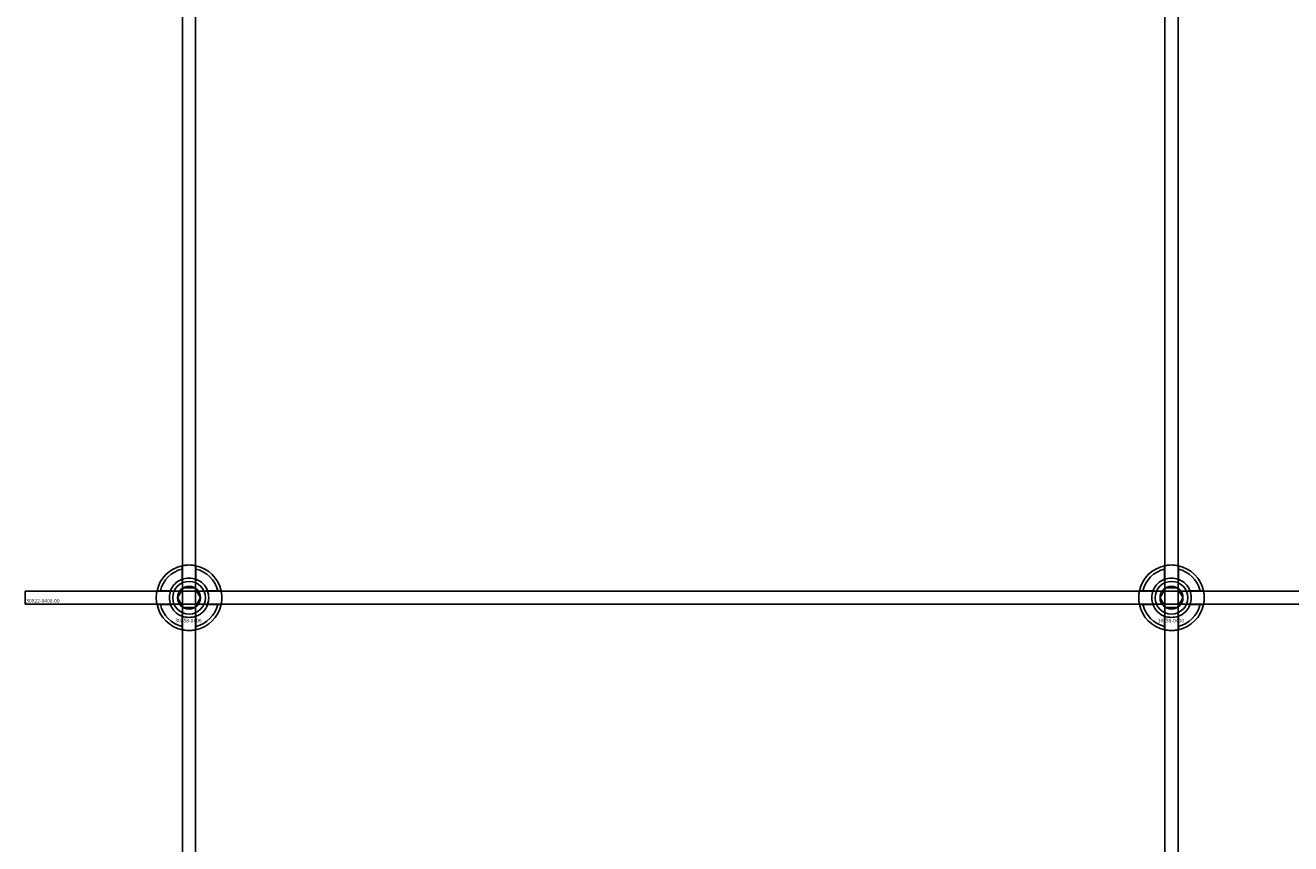
# Model space of a CAD drawing. Extents: x -58519 to 56374, y -14987 to -4931.
# Drawn here: x -51337 to -50951, y -14070 to -13820 of the extents above; entities that cross this region are included whole.
import ezdxf

# ---------------------------------------------------------------- set-up
doc = ezdxf.new("R2010")
doc.units = 0
doc.layers.add('Default', color=7, linetype='Continuous')
doc.styles.add('Notiztext (DIN)', font='isocpeur.ttf')

msp = doc.modelspace()

# ---------------------------------------------------------------- linework, layer by layer
at = {"layer": 'Default'}
for p, q in [((-51289.24, -11334.4), (-51289.24, -14136.41)), ((-51285.24, -11334.4), (-51285.24, -14136.41)), ((-50989.24, -11334.4), (-50989.24, -14136.41)), ((-50985.24, -11334.4), (-50985.24, -14136.41)), ((-51289.34, -13988.72), (-51289.34, -13985.65)), ((-51285.14, -13985.65), (-51285.14, -13988.72)), ((-50989.34, -13988.72), (-50989.34, -13985.65)), ((-50985.14, -13985.65), (-50985.14, -13988.72)), ((-51295.99, -13992.3), (-51292.92, -13992.3)), ((-51281.56, -13992.3), (-51278.49, -13992.3)), ((-50995.99, -13992.3), (-50992.92, -13992.3)), ((-50981.56, -13992.3), (-50978.49, -13992.3)), ((-51292.92, -13996.5), (-51295.99, -13996.5)), ((-51278.49, -13996.5), (-51281.56, -13996.5)), ((-50992.92, -13996.5), (-50995.99, -13996.5)), ((-50978.49, -13996.5), (-50981.56, -13996.5)), ((-51289.34, -14003.15), (-51289.34, -14000.07)), ((-51285.14, -14000.07), (-51285.14, -14003.15)), ((-50989.34, -14003.15), (-50989.34, -14000.07)), ((-50985.14, -14000.07), (-50985.14, -14003.15))]:
    msp.add_line(p, q, dxfattribs=at)
msp.add_lwpolyline([(-51337.24, -13992.4), (-49737.24, -13992.4), (-49737.24, -13996.4), (-51337.24, -13996.4)], close=True, dxfattribs=at)
for centre, radius in [((-51287.24, -13994.4), 5), ((-51287.24, -13994.4), 3.5), ((-50987.24, -13994.4), 5), ((-50987.24, -13994.4), 3.5)]:
    msp.add_circle(centre, radius, dxfattribs=at)
for centre, radius, start, end in [((-51287.24, -13994.4), 10, 102.1224, 167.8776), ((-51287.24, -13994.4), 9, 103.4934, 166.5066), ((-51287.24, -13994.4), 10, 12.1224, 77.8776), ((-51287.24, -13994.4), 9, 13.4934, 76.5066), ((-50987.24, -13994.4), 10, 102.1224, 167.8776), ((-50987.24, -13994.4), 9, 103.4934, 166.5066), ((-50987.24, -13994.4), 10, 12.1224, 77.8776), ((-50987.24, -13994.4), 9, 13.4934, 76.5066), ((-51287.24, -13994.4), 6.05, 110.3, 159.7), ((-51287.24, -13994.4), 6, 69.5127, 110.4873), ((-51287.24, -13994.4), 6.05, 20.3, 69.7), ((-50987.24, -13994.4), 6.05, 110.3, 159.7), ((-50987.24, -13994.4), 6, 69.5127, 110.4873), ((-50987.24, -13994.4), 6.05, 20.3, 69.7), ((-51287.24, -13994.4), 6, 159.5127, 200.4873), ((-51287.24, -13994.4), 6, 339.5127, 20.4873), ((-50987.24, -13994.4), 6, 159.5127, 200.4873), ((-50987.24, -13994.4), 6, 339.5127, 20.4873), ((-51287.24, -13994.4), 10, 192.1224, 257.8776), ((-51287.24, -13994.4), 9, 193.4934, 256.5066), ((-51287.24, -13994.4), 6.05, 200.3, 249.7), ((-51287.24, -13994.4), 10, 282.1224, 347.8776), ((-51287.24, -13994.4), 6.05, 290.3, 339.7), ((-51287.24, -13994.4), 9, 283.4934, 346.5066), ((-50987.24, -13994.4), 10, 192.1224, 257.8776), ((-50987.24, -13994.4), 9, 193.4934, 256.5066), ((-50987.24, -13994.4), 6.05, 200.3, 249.7), ((-50987.24, -13994.4), 10, 282.1224, 347.8776), ((-50987.24, -13994.4), 6.05, 290.3, 339.7), ((-50987.24, -13994.4), 9, 283.4934, 346.5066), ((-51287.24, -13994.4), 6, 249.5127, 290.4873), ((-50987.24, -13994.4), 6, 249.5127, 290.4873)]:
    msp.add_arc(centre, radius, start, end, dxfattribs=at)
for points, knots in [([(-51289.34, -13984.62), (-51289.34, -13984.62), (-51289.29, -13984.61), (-51289.07, -13984.57), (-51288.91, -13984.54), (-51288.54, -13984.48), (-51288.3, -13984.45), (-51287.78, -13984.41), (-51287.5, -13984.4), (-51286.97, -13984.4), (-51286.69, -13984.41), (-51286.17, -13984.45), (-51285.94, -13984.48), (-51285.57, -13984.54), (-51285.41, -13984.57), (-51285.19, -13984.61), (-51285.14, -13984.62), (-51285.14, -13984.62)], [-0.6348715, -0.6348715, -0.6348715, -0.6348715, -0.5555098, -0.5555098, -0.4761482, -0.4761482, -0.396792, -0.396792, -0.3174357, -0.3174357, -0.2380795, -0.2380795, -0.1587233, -0.1587233, -0.0793616, -0.0793616, 0, 0, 0, 0]), ([(-50989.34, -13984.62), (-50989.34, -13984.62), (-50989.29, -13984.61), (-50989.07, -13984.57), (-50988.91, -13984.54), (-50988.54, -13984.48), (-50988.3, -13984.45), (-50987.78, -13984.41), (-50987.5, -13984.4), (-50986.97, -13984.4), (-50986.69, -13984.41), (-50986.17, -13984.45), (-50985.94, -13984.48), (-50985.57, -13984.54), (-50985.41, -13984.57), (-50985.19, -13984.61), (-50985.14, -13984.62), (-50985.14, -13984.62)], [-0.6348715, -0.6348715, -0.6348715, -0.6348715, -0.5555098, -0.5555098, -0.4761482, -0.4761482, -0.396792, -0.396792, -0.3174357, -0.3174357, -0.2380795, -0.2380795, -0.1587233, -0.1587233, -0.0793616, -0.0793616, 0, 0, 0, 0]), ([(-51297.02, -13996.5), (-51297.02, -13996.5), (-51297.03, -13996.44), (-51297.07, -13996.23), (-51297.1, -13996.07), (-51297.16, -13995.7), (-51297.18, -13995.46), (-51297.23, -13994.94), (-51297.24, -13994.66), (-51297.24, -13994.13), (-51297.23, -13993.85), (-51297.18, -13993.33), (-51297.16, -13993.1), (-51297.1, -13992.73), (-51297.07, -13992.56), (-51297.03, -13992.35), (-51297.02, -13992.3), (-51297.02, -13992.3)], [-0.6348715, -0.6348715, -0.6348715, -0.6348715, -0.5555098, -0.5555098, -0.4761482, -0.4761482, -0.396792, -0.396792, -0.3174357, -0.3174357, -0.2380795, -0.2380795, -0.1587233, -0.1587233, -0.0793616, -0.0793616, 0, 0, 0, 0]), ([(-51277.46, -13992.3), (-51277.46, -13992.3), (-51277.45, -13992.35), (-51277.41, -13992.56), (-51277.38, -13992.73), (-51277.32, -13993.1), (-51277.29, -13993.33), (-51277.25, -13993.85), (-51277.24, -13994.13), (-51277.24, -13994.66), (-51277.25, -13994.94), (-51277.29, -13995.46), (-51277.32, -13995.7), (-51277.38, -13996.07), (-51277.41, -13996.23), (-51277.45, -13996.44), (-51277.46, -13996.5), (-51277.46, -13996.5)], [0, 0, 0, 0, 0.0793616, 0.0793616, 0.1587233, 0.1587233, 0.2380795, 0.2380795, 0.3174357, 0.3174357, 0.396792, 0.396792, 0.4761482, 0.4761482, 0.5555098, 0.5555098, 0.6348715, 0.6348715, 0.6348715, 0.6348715]), ([(-50997.02, -13996.5), (-50997.02, -13996.5), (-50997.03, -13996.44), (-50997.07, -13996.23), (-50997.1, -13996.07), (-50997.16, -13995.7), (-50997.18, -13995.46), (-50997.23, -13994.94), (-50997.24, -13994.66), (-50997.24, -13994.13), (-50997.23, -13993.85), (-50997.18, -13993.33), (-50997.16, -13993.1), (-50997.1, -13992.73), (-50997.07, -13992.56), (-50997.03, -13992.35), (-50997.02, -13992.3), (-50997.02, -13992.3)], [-0.6348715, -0.6348715, -0.6348715, -0.6348715, -0.5555098, -0.5555098, -0.4761482, -0.4761482, -0.396792, -0.396792, -0.3174357, -0.3174357, -0.2380795, -0.2380795, -0.1587233, -0.1587233, -0.0793616, -0.0793616, 0, 0, 0, 0]), ([(-50977.46, -13992.3), (-50977.46, -13992.3), (-50977.45, -13992.35), (-50977.41, -13992.56), (-50977.38, -13992.73), (-50977.32, -13993.1), (-50977.29, -13993.33), (-50977.25, -13993.85), (-50977.24, -13994.13), (-50977.24, -13994.66), (-50977.25, -13994.94), (-50977.29, -13995.46), (-50977.32, -13995.7), (-50977.38, -13996.07), (-50977.41, -13996.23), (-50977.45, -13996.44), (-50977.46, -13996.5), (-50977.46, -13996.5)], [0, 0, 0, 0, 0.0793616, 0.0793616, 0.1587233, 0.1587233, 0.2380795, 0.2380795, 0.3174357, 0.3174357, 0.396792, 0.396792, 0.4761482, 0.4761482, 0.5555098, 0.5555098, 0.6348715, 0.6348715, 0.6348715, 0.6348715]), ([(-51285.14, -14004.17), (-51285.14, -14004.17), (-51285.19, -14004.19), (-51285.41, -14004.23), (-51285.57, -14004.26), (-51285.94, -14004.31), (-51286.17, -14004.34), (-51286.69, -14004.39), (-51286.97, -14004.4), (-51287.5, -14004.4), (-51287.78, -14004.39), (-51288.3, -14004.34), (-51288.54, -14004.31), (-51288.91, -14004.26), (-51289.07, -14004.23), (-51289.29, -14004.19), (-51289.34, -14004.17), (-51289.34, -14004.17)], [0, 0, 0, 0, 0.0793616, 0.0793616, 0.1587233, 0.1587233, 0.2380795, 0.2380795, 0.3174357, 0.3174357, 0.396792, 0.396792, 0.4761482, 0.4761482, 0.5555098, 0.5555098, 0.6348715, 0.6348715, 0.6348715, 0.6348715]), ([(-50985.14, -14004.17), (-50985.14, -14004.17), (-50985.19, -14004.19), (-50985.41, -14004.23), (-50985.57, -14004.26), (-50985.94, -14004.31), (-50986.17, -14004.34), (-50986.69, -14004.39), (-50986.97, -14004.4), (-50987.5, -14004.4), (-50987.78, -14004.39), (-50988.3, -14004.34), (-50988.54, -14004.31), (-50988.91, -14004.26), (-50989.07, -14004.23), (-50989.29, -14004.19), (-50989.34, -14004.17), (-50989.34, -14004.17)], [0, 0, 0, 0, 0.0793616, 0.0793616, 0.1587233, 0.1587233, 0.2380795, 0.2380795, 0.3174357, 0.3174357, 0.396792, 0.396792, 0.4761482, 0.4761482, 0.5555098, 0.5555098, 0.6348715, 0.6348715, 0.6348715, 0.6348715])]:
    msp.add_open_spline(points, degree=3, knots=knots, dxfattribs=at)
for points, weights in [([(-51289.34, -13985.65), (-51289.34, -13985.16), (-51289.34, -13984.62)], [1, 1.00145960563, 1]), ([(-51285.14, -13984.62), (-51285.14, -13985.16), (-51285.14, -13985.65)], [1, 1.00145960563, 1]), ([(-50989.34, -13985.65), (-50989.34, -13985.16), (-50989.34, -13984.62)], [1, 1.00145960563, 1]), ([(-50985.14, -13984.62), (-50985.14, -13985.16), (-50985.14, -13985.65)], [1, 1.00145960563, 1]), ([(-51289.84, -13992.9), (-51289.43, -13992.2), (-51288.97, -13991.4)], [1, 1.03939442297, 1.00277578927]), ([(-51289.34, -13989.29), (-51289.34, -13989.02), (-51289.34, -13988.72)], [1.00238586272, 1.00238647725, 1]), ([(-51288.97, -13991.4), (-51288.04, -13991.4), (-51287.24, -13991.4)], [1.00277578927, 1.03939442297, 1]), ([(-51287.24, -13991.4), (-51286.43, -13991.4), (-51285.51, -13991.4)], [1, 1.03939442297, 1.00277578927]), ([(-51285.51, -13991.4), (-51285.04, -13992.2), (-51284.64, -13992.9)], [1.00277578927, 1.03939442297, 1]), ([(-51285.14, -13988.72), (-51285.14, -13989.02), (-51285.14, -13989.29)], [1, 1.00238647725, 1.00238586272]), ([(-50989.84, -13992.9), (-50989.43, -13992.2), (-50988.97, -13991.4)], [1, 1.03939442297, 1.00277578927]), ([(-50989.34, -13989.29), (-50989.34, -13989.02), (-50989.34, -13988.72)], [1.00238586272, 1.00238647725, 1]), ([(-50988.97, -13991.4), (-50988.04, -13991.4), (-50987.24, -13991.4)], [1.00277578927, 1.03939442297, 1]), ([(-50987.24, -13991.4), (-50986.43, -13991.4), (-50985.51, -13991.4)], [1, 1.03939442297, 1.00277578927]), ([(-50985.51, -13991.4), (-50985.04, -13992.2), (-50984.64, -13992.9)], [1.00277578927, 1.03939442297, 1]), ([(-50985.14, -13988.72), (-50985.14, -13989.02), (-50985.14, -13989.29)], [1, 1.00238647725, 1.00238586272]), ([(-51297.02, -13992.3), (-51296.48, -13992.3), (-51295.99, -13992.3)], [1, 1.00145960563, 1]), ([(-51292.92, -13992.3), (-51292.62, -13992.3), (-51292.35, -13992.3)], [1, 1.00238647725, 1.00238586272]), ([(-51290.7, -13994.4), (-51290.24, -13993.59), (-51289.84, -13992.9)], [1.00277578927, 1.03939442297, 1]), ([(-51289.84, -13995.9), (-51290.24, -13995.2), (-51290.7, -13994.4)], [1, 1.03939442297, 1.00277578927]), ([(-51284.64, -13992.9), (-51284.24, -13993.59), (-51283.77, -13994.4)], [1, 1.03939442297, 1.00277578927]), ([(-51283.77, -13994.4), (-51284.24, -13995.2), (-51284.64, -13995.9)], [1.00277578927, 1.03939442297, 1]), ([(-51282.13, -13992.3), (-51281.86, -13992.3), (-51281.56, -13992.3)], [1.00238586272, 1.00238647725, 1]), ([(-51278.49, -13992.3), (-51278, -13992.3), (-51277.46, -13992.3)], [1, 1.00145960563, 1]), ([(-50997.02, -13992.3), (-50996.48, -13992.3), (-50995.99, -13992.3)], [1, 1.00145960563, 1]), ([(-50992.92, -13992.3), (-50992.62, -13992.3), (-50992.35, -13992.3)], [1, 1.00238647725, 1.00238586272]), ([(-50990.7, -13994.4), (-50990.24, -13993.59), (-50989.84, -13992.9)], [1.00277578927, 1.03939442297, 1]), ([(-50989.84, -13995.9), (-50990.24, -13995.2), (-50990.7, -13994.4)], [1, 1.03939442297, 1.00277578927]), ([(-50984.64, -13992.9), (-50984.24, -13993.59), (-50983.77, -13994.4)], [1, 1.03939442297, 1.00277578927]), ([(-50983.77, -13994.4), (-50984.24, -13995.2), (-50984.64, -13995.9)], [1.00277578927, 1.03939442297, 1]), ([(-50982.13, -13992.3), (-50981.86, -13992.3), (-50981.56, -13992.3)], [1.00238586272, 1.00238647725, 1]), ([(-50978.49, -13992.3), (-50978, -13992.3), (-50977.46, -13992.3)], [1, 1.00145960563, 1]), ([(-51295.99, -13996.5), (-51296.48, -13996.5), (-51297.02, -13996.5)], [1, 1.00145960563, 1]), ([(-51292.35, -13996.5), (-51292.62, -13996.5), (-51292.92, -13996.5)], [1.00238586272, 1.00238647725, 1]), ([(-51288.97, -13997.4), (-51289.43, -13996.59), (-51289.84, -13995.9)], [1.00277578927, 1.03939442297, 1]), ([(-51287.24, -13997.4), (-51288.04, -13997.4), (-51288.97, -13997.4)], [1, 1.03939442297, 1.00277578927]), ([(-51285.51, -13997.4), (-51286.43, -13997.4), (-51287.24, -13997.4)], [1.00277578927, 1.03939442297, 1]), ([(-51284.64, -13995.9), (-51285.04, -13996.59), (-51285.51, -13997.4)], [1, 1.03939442297, 1.00277578927]), ([(-51281.56, -13996.5), (-51281.86, -13996.5), (-51282.13, -13996.5)], [1, 1.00238647725, 1.00238586272]), ([(-51277.46, -13996.5), (-51278, -13996.5), (-51278.49, -13996.5)], [1, 1.00145960563, 1]), ([(-50995.99, -13996.5), (-50996.48, -13996.5), (-50997.02, -13996.5)], [1, 1.00145960563, 1]), ([(-50992.35, -13996.5), (-50992.62, -13996.5), (-50992.92, -13996.5)], [1.00238586272, 1.00238647725, 1]), ([(-50988.97, -13997.4), (-50989.43, -13996.59), (-50989.84, -13995.9)], [1.00277578927, 1.03939442297, 1]), ([(-50987.24, -13997.4), (-50988.04, -13997.4), (-50988.97, -13997.4)], [1, 1.03939442297, 1.00277578927]), ([(-50985.51, -13997.4), (-50986.43, -13997.4), (-50987.24, -13997.4)], [1.00277578927, 1.03939442297, 1]), ([(-50984.64, -13995.9), (-50985.04, -13996.59), (-50985.51, -13997.4)], [1, 1.03939442297, 1.00277578927]), ([(-50981.56, -13996.5), (-50981.86, -13996.5), (-50982.13, -13996.5)], [1, 1.00238647725, 1.00238586272]), ([(-50977.46, -13996.5), (-50978, -13996.5), (-50978.49, -13996.5)], [1, 1.00145960563, 1]), ([(-51289.34, -14000.07), (-51289.34, -13999.78), (-51289.34, -13999.51)], [1, 1.00238647725, 1.00238586272]), ([(-51289.34, -14004.17), (-51289.34, -14003.63), (-51289.34, -14003.15)], [1, 1.00145960563, 1]), ([(-51285.14, -13999.51), (-51285.14, -13999.78), (-51285.14, -14000.07)], [1.00238586272, 1.00238647725, 1]), ([(-51285.14, -14003.15), (-51285.14, -14003.63), (-51285.14, -14004.17)], [1, 1.00145960563, 1]), ([(-50989.34, -14000.07), (-50989.34, -13999.78), (-50989.34, -13999.51)], [1, 1.00238647725, 1.00238586272]), ([(-50989.34, -14004.17), (-50989.34, -14003.63), (-50989.34, -14003.15)], [1, 1.00145960563, 1]), ([(-50985.14, -13999.51), (-50985.14, -13999.78), (-50985.14, -14000.07)], [1.00238586272, 1.00238647725, 1]), ([(-50985.14, -14003.15), (-50985.14, -14003.63), (-50985.14, -14004.17)], [1, 1.00145960563, 1])]:
    msp.add_rational_spline(points, weights, degree=2, dxfattribs=at)

# ---------------------------------------------------------------- texts
at = {"layer": 'Default', "char_height": 1.1, "attachment_point": 1, "style": 'Notiztext (DIN)'}
for s, insert in [('{\\H1x;30922-0400-00}', (-51336.97, -13994.79)), ('\\fISOCPEUR|b0|i0;\\H1.1000;30858-0400', (-51291.44, -14000.83)), ('\\fISOCPEUR|b0|i0;\\H1.1000;30858-0400', (-50991.44, -14000.83))]:
    msp.add_mtext(s, dxfattribs=dict(at, insert=insert))

doc.saveas('drawing.dxf')
